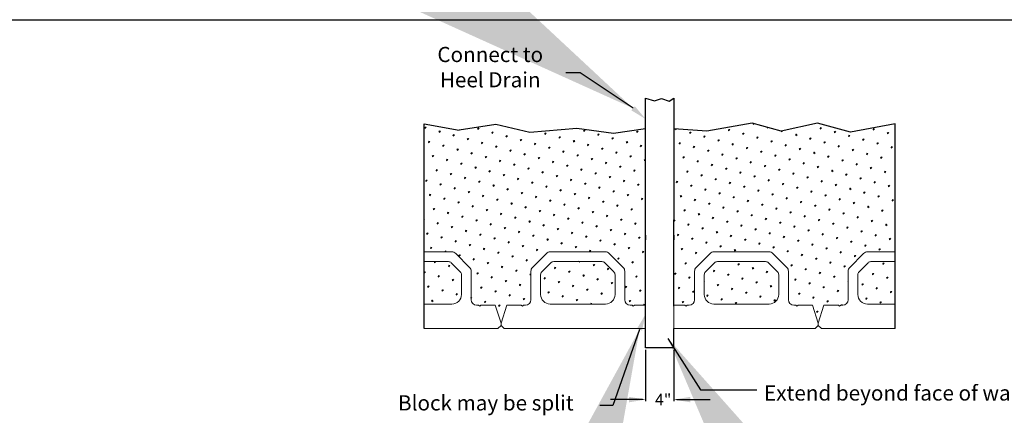
# Model space of a CAD drawing. Units: inches. Extents: x 198 to 361, y 291 to 410.
# Drawn here: x 330 to 347, y 308 to 315 of the extents above; entities that cross this region are included whole.
import ezdxf

# ---------------------------------------------------------------- set-up
doc = ezdxf.new("R2010")
doc.units = ezdxf.units.IN
doc.header["$MEASUREMENT"] = 0
for name, color, linetype in [('DIM', 7, 'Continuous'), ('HEAVY', 9, 'Continuous'), ('T120', 2, 'Continuous'), ('WALL', 7, 'Continuous')]:
    doc.layers.add(name, color=color, linetype=linetype)
doc.styles.add('CGOTHIC', font='GOTHIC.TTF')
doc.styles.add('ROMANS', font='ROMANS.SHX', dxfattribs={"width": 0.9, "height": 1.25})
doc.dimstyles.new('PRONEQ', dxfattribs={"dimtxt": 0.078, "dimasz": 0.078, "dimexe": 0.0375, "dimexo": 0.05, "dimgap": 0.045, "dimtad": 1, "dimtih": 1, "dimtoh": 1, "dimdec": 7, "dimzin": 0, "dimdsep": 46, "dimtxsty": 'ROMANS', "dimcen": -0.04, "dimadec": 0, "dimazin": 0, "dimtfac": 1, "dimtdec": 7, "dimtmove": 0, "dimatfit": 2, "dimfxl": 1, "dimtolj": 1, "dimtzin": 0, "dimarcsym": 0})

msp = doc.modelspace()

# ---------------------------------------------------------------- hatches: boundary and pattern name
at = {"layer": 'WALL'}
h = msp.add_hatch(dxfattribs=at)
h.set_pattern_fill('SWAMP', color=256, scale=0.25, angle=45, style=0)
h.paths.add_polyline_path([(344.67887, 312.87685), (343.92244, 312.73833), (343.36003, 312.88747), (342.74025, 312.7498), (342.24671, 312.88747), (341.47772, 312.7498), (340.91534, 312.79034), (340.91534, 311.24681), (340.91534, 310.98185), (340.91541, 310.98185), (340.91541, 310.90553), (340.91534, 310.90553), (340.91534, 309.79211), (341.10527, 309.79211), (341.12341, 309.77397), (341.14155, 309.79211), (341.17783, 309.79211, 0.41421356), (341.26853, 309.88281), (341.26853, 310.37131, -0.19891237), (341.29509, 310.43544), (341.5322, 310.67255, -0.19891237), (341.59634, 310.69912), (342.53705, 310.69912, -0.19891237), (342.60118, 310.67255), (342.83829, 310.43544, -0.19891237), (342.86486, 310.37131), (342.86486, 309.88281, 0.41421356), (342.95556, 309.79211), (342.99184, 309.79211), (343.00998, 309.77397), (343.02812, 309.79211), (343.27555, 309.79211), (343.37278, 309.48373), (343.47001, 309.79211), (343.71744, 309.79211), (343.73558, 309.77397), (343.75372, 309.79211), (343.79, 309.79211, 0.41421356), (343.8807, 309.88281), (343.8807, 310.37131, -0.19891237), (343.90727, 310.43544), (344.14438, 310.67255, -0.19891237), (344.20851, 310.69912), (344.67887, 310.69912)])
h.paths.add_polyline_path([(340.43375, 312.79047), (339.89112, 312.71282), (339.2663, 312.80068), (338.46508, 312.73001), (337.88773, 312.86349), (337.26397, 312.76813), (336.67029, 312.87685), (336.67029, 310.69912), (337.14064, 310.69912, -0.19891237), (337.20478, 310.67255), (337.44189, 310.43544, -0.19891237), (337.46845, 310.37131), (337.46845, 309.88281, 0.41421356), (337.55915, 309.79211), (337.59543, 309.79211), (337.61358, 309.77397), (337.63172, 309.79211), (337.87914, 309.79211), (337.97638, 309.48373), (338.07361, 309.79211), (338.32104, 309.79211), (338.33918, 309.77397), (338.35732, 309.79211), (338.3936, 309.79211, 0.41421356), (338.4843, 309.88281), (338.4843, 310.37131, -0.19891237), (338.51087, 310.43544), (338.74798, 310.67255, -0.19891237), (338.81211, 310.69912), (339.75282, 310.69912, -0.19891237), (339.81695, 310.67255), (340.05406, 310.43544, -0.19891237), (340.08063, 310.37131), (340.08063, 309.88281, 0.41421356), (340.17133, 309.79211), (340.20761, 309.79211), (340.22575, 309.77397), (340.24389, 309.79211), (340.43375, 309.79211), (340.43375, 311.24681)])
h = msp.add_hatch(dxfattribs=at)
h.set_pattern_fill('SWAMP', color=256, scale=0.25, angle=45, style=0)
h.paths.add_polyline_path([(337.30307, 310.31119, 0.19891237), (337.28244, 310.361), (337.13034, 310.5131, 0.19891237), (337.08053, 310.53373), (336.67029, 310.53373), (336.67029, 309.81238), (337.14193, 309.81238, 0.41421356), (337.30307, 309.97351)])
h.paths.add_polyline_path([(339.91524, 310.31119, 0.19891237), (339.89461, 310.361), (339.74251, 310.5131, 0.19891237), (339.69271, 310.53373), (338.87222, 310.53373, 0.19891237), (338.82242, 310.5131), (338.67032, 310.361, 0.19891237), (338.64969, 310.31119), (338.64969, 309.97351, 0.41421356), (338.81082, 309.81238), (339.75411, 309.81238, 0.41421356), (339.91524, 309.97351)])
h.paths.add_polyline_path([(342.69947, 310.31119, 0.19891237), (342.67884, 310.361), (342.52674, 310.5131, 0.19891237), (342.47694, 310.53373), (341.65645, 310.53373, 0.19891237), (341.60665, 310.5131), (341.45454, 310.361, 0.19891237), (341.43391, 310.31119), (341.43391, 309.97351, 0.41421356), (341.59505, 309.81238), (342.53834, 309.81238, 0.41421356), (342.69947, 309.97351)])
h.paths.add_polyline_path([(344.67887, 310.53373), (344.26863, 310.53373, 0.19891237), (344.21882, 310.5131), (344.06672, 310.361, 0.19891237), (344.04609, 310.31119), (344.04609, 309.97351, 0.41421356), (344.20723, 309.81238), (344.67887, 309.81238)])

# ---------------------------------------------------------------- linework, layer by layer
at = {"lineweight": 30}
msp.add_line((281.41101, 314.64889), (361.41101, 314.64889), dxfattribs=at)
for p, q in [((340.43375, 313.31195), (340.58458, 313.26706)), ((340.58458, 313.26706), (340.70551, 313.30552)), ((340.70551, 313.30552), (340.83744, 313.2634)), ((340.83744, 313.2634), (340.91534, 313.31195)), ((336.67029, 310.69912), (336.67029, 312.87685)), ((336.67029, 312.87685), (337.26397, 312.76813)), ((342.24671, 312.88747), (341.47772, 312.7498)), ((342.74025, 312.7498), (342.24671, 312.88747)), ((343.36003, 312.88747), (342.74025, 312.7498)), ((343.92244, 312.73833), (343.36003, 312.88747)), ((344.67887, 312.87685), (343.92244, 312.73833)), ((344.67887, 310.69912), (344.67887, 312.87685)), ((337.88773, 312.86349), (337.26397, 312.76813)), ((338.46508, 312.73001), (337.88773, 312.86349)), ((339.2663, 312.80068), (338.46508, 312.73001)), ((339.89112, 312.71282), (339.2663, 312.80068)), ((340.43375, 312.79047), (339.89112, 312.71282)), ((341.47772, 312.7498), (340.91534, 312.79034))]:
    msp.add_line(p, q)
at = {"color": 7, "linetype": 'Continuous', "lineweight": 15}
for p, q in [((336.67029, 310.69912), (337.14064, 310.69912)), ((344.67887, 310.69912), (344.20851, 310.69912)), ((336.67029, 310.53373), (337.08053, 310.53373)), ((337.20478, 310.67255), (337.44189, 310.43544)), ((344.14438, 310.67255), (343.90727, 310.43544)), ((344.67887, 310.53373), (344.26863, 310.53373)), ((337.13034, 310.5131), (337.28244, 310.361)), ((337.46845, 310.37131), (337.46845, 309.88281)), ((343.8807, 310.37131), (343.8807, 309.88281)), ((344.21882, 310.5131), (344.06672, 310.361)), ((337.30307, 310.31119), (337.30307, 309.97351)), ((344.04609, 310.31119), (344.04609, 309.97351)), ((337.14193, 309.81238), (336.67029, 309.81238)), ((337.55915, 309.79211), (337.59543, 309.79211)), ((337.59543, 309.79211), (337.61358, 309.77397)), ((337.61358, 309.77397), (337.63172, 309.79211)), ((337.63172, 309.79211), (337.87914, 309.79211)), ((337.87914, 309.79211), (337.97638, 309.48373)), ((343.47001, 309.79211), (343.37278, 309.48373)), ((343.71744, 309.79211), (343.47001, 309.79211)), ((343.73558, 309.77397), (343.71744, 309.79211)), ((343.75372, 309.79211), (343.73558, 309.77397)), ((343.79, 309.79211), (343.75372, 309.79211)), ((344.20723, 309.81238), (344.67887, 309.81238)), ((337.92196, 309.39303), (336.67029, 309.39303)), ((337.97638, 309.44745), (337.92196, 309.39303)), ((337.97638, 309.48373), (337.97638, 309.44745)), ((343.37278, 309.48373), (343.37278, 309.44745)), ((343.37278, 309.44745), (343.4272, 309.39303)), ((343.4272, 309.39303), (344.67887, 309.39303))]:
    msp.add_line(p, q, dxfattribs=at)
for points in [[(340.24389, 309.79211), (340.43375, 309.79211), (340.43375, 309.39303), (338.0308, 309.39303), (337.97638, 309.44745), (337.97638, 309.48373), (338.07361, 309.79211), (338.32104, 309.79211), (338.33918, 309.77397), (338.35732, 309.79211), (338.3936, 309.79211, 0.41421356), (338.4843, 309.88281), (338.4843, 310.37131, -0.19891237), (338.51087, 310.43544), (338.74798, 310.67255, -0.19891237), (338.81211, 310.69912), (339.75282, 310.69912, -0.19891237), (339.81695, 310.67255), (340.05406, 310.43544, -0.19891237), (340.08063, 310.37131), (340.08063, 309.88281, 0.41421356), (340.17133, 309.79211), (340.20761, 309.79211), (340.22575, 309.77397)], [(341.10527, 309.79211), (340.91541, 309.79211), (340.91541, 309.39303), (343.31836, 309.39303), (343.37278, 309.44745), (343.37278, 309.48373), (343.27555, 309.79211), (343.02812, 309.79211), (343.00998, 309.77397), (342.99184, 309.79211), (342.95556, 309.79211, -0.41421356), (342.86486, 309.88281), (342.86486, 310.37131, 0.19891237), (342.83829, 310.43544), (342.60118, 310.67255, 0.19891237), (342.53705, 310.69912), (341.59634, 310.69912, 0.19891237), (341.5322, 310.67255), (341.29509, 310.43544, 0.19891237), (341.26853, 310.37131), (341.26853, 309.88281, -0.41421356), (341.17783, 309.79211), (341.14155, 309.79211), (341.12341, 309.77397)], [(338.64969, 310.31119, -0.19891237), (338.67032, 310.361), (338.82242, 310.5131, -0.19891237), (338.87222, 310.53373), (339.69271, 310.53373, -0.19891237), (339.74251, 310.5131), (339.89461, 310.361, -0.19891237), (339.91524, 310.31119), (339.91524, 309.97351, -0.41421356), (339.75411, 309.81238), (338.81082, 309.81238, -0.41421356), (338.64969, 309.97351)], [(342.69947, 310.31119, 0.19891237), (342.67884, 310.361), (342.52674, 310.5131, 0.19891237), (342.47694, 310.53373), (341.65645, 310.53373, 0.19891237), (341.60665, 310.5131), (341.45454, 310.361, 0.19891237), (341.43391, 310.31119), (341.43391, 309.97351, 0.41421356), (341.59505, 309.81238), (342.53834, 309.81238, 0.41421356), (342.69947, 309.97351)]]:
    msp.add_lwpolyline(points, format="xyb", close=True, dxfattribs=at)
at = {"color": 7}
msp.add_lwpolyline([(340.91541, 309.0663), (340.91541, 309.39395)], dxfattribs=at)
at = {"color": 7, "linetype": 'Continuous', "lineweight": 15}
for centre, radius, start, end in [((337.14064, 310.60842), 0.0907, 45, 90), ((344.20851, 310.60842), 0.0907, 90, 135), ((337.08053, 310.4633), 0.07044, 45, 90), ((344.26863, 310.4633), 0.07044, 90, 135), ((337.23263, 310.31119), 0.07044, 360, 45), ((337.37775, 310.37131), 0.0907, 360, 45), ((343.9714, 310.37131), 0.0907, 135, 180), ((344.11653, 310.31119), 0.07044, 135, 180), ((337.14193, 309.97351), 0.16114, 270, 360), ((337.55915, 309.88281), 0.0907, 180, 270), ((343.79, 309.88281), 0.0907, 270, 0), ((344.20723, 309.97351), 0.16114, 180, 270)]:
    msp.add_arc(centre, radius, start, end, dxfattribs=at)
at = {"layer": 'DIM', "color": 7}
for p, q in [((340.43375, 309.03327), (340.43375, 308.16145)), ((340.91541, 309.03455), (340.91541, 308.16145)), ((340.38222, 308.18622), (339.83741, 308.18622)), ((340.96694, 308.18622), (341.53169, 308.18622))]:
    msp.add_line(p, q, dxfattribs=at)
for points in [[(340.25261, 313.17751), (340.19203, 313.10703), (340.43375, 312.96051)], [(340.28899, 309.3937), (340.37556, 309.35989), (340.43373, 309.6365)], [(340.92518, 308.96759), (341.00349, 309.01764), (340.81419, 309.22754)], [(340.15493, 308.23268), (340.15494, 308.13974), (340.43375, 308.18622)], [(340.38222, 308.19481), (340.38222, 308.17764), (340.43375, 308.18622)], [(341.19423, 308.13977), (341.19422, 308.23271), (340.91541, 308.18622)], [(340.96694, 308.19481), (340.96694, 308.17764), (340.91541, 308.18622)]]:
    msp.add_solid(points, dxfattribs=at)
at = {"layer": 'HEAVY', "color": 7}
for p, q in [((340.43375, 311.24681), (340.43375, 313.31195)), ((340.91534, 313.31195), (340.91534, 311.24681)), ((340.43375, 309.0663), (340.43375, 311.24681)), ((340.43375, 311.24681), (340.43375, 311.24681)), ((340.43375, 311.24681), (340.43375, 311.24681)), ((340.43375, 311.24681), (340.43375, 311.24681)), ((340.91541, 309.0663), (340.43375, 309.0663))]:
    msp.add_line(p, q, dxfattribs=at)
for points in [[(340.91534, 309.77581), (340.91534, 311.24681), (340.91534, 311.24681)], [(340.43375, 310.98185), (340.43375, 310.90553)], [(340.91541, 310.98185), (340.91541, 310.90553)]]:
    msp.add_lwpolyline(points, dxfattribs=at)
at = {"layer": 'WALL'}
for p, q in [((336.67029, 309.39303), (336.67029, 310.69912)), ((344.67887, 309.39303), (344.67887, 310.69912))]:
    msp.add_line(p, q, dxfattribs=at)

# ---------------------------------------------------------------- texts
at = {"layer": 'DIM', "color": 7, "insert": (340.73449, 308.15986), "char_height": 0.198198, "attachment_point": 5, "style": 'ROMANS'}
msp.add_mtext('4"', dxfattribs=at)
at = {"layer": 'T120', "color": 7, "insert": (337.79224, 314.18595), "char_height": 0.2579593, "width": 2.2131441, "attachment_point": 2, "style": 'CGOTHIC'}
msp.add_mtext('Connect to Heel Drain', dxfattribs=at)
at = {"layer": 'T120', "color": 7, "char_height": 0.2579593, "attachment_point": 1, "style": 'CGOTHIC'}
for s, insert in [('Extend beyond face of wall', (342.45032, 308.42773)), ('Block may be split', (336.22362, 308.25929))]:
    msp.add_mtext(s, dxfattribs=dict(at, insert=insert))

# ---------------------------------------------------------------- leaders
at = {"layer": 'DIM', "color": 7}
for points in [[(340.22232, 313.14227), (339.31993, 313.74273), (339.07594, 313.74273)], [(340.33228, 309.37679), (339.8791, 308.08847), (339.65662, 308.08784)], [(340.81419, 309.22754), (341.36881, 308.35108), (342.32506, 308.35108)]]:
    msp.add_leader(points, dimstyle='PRONEQ', override={"dimscale": 5, "dimtxt": 0.0781, "dimasz": 2.75, "dimtih": 0, "dimtoh": 0, "dimdec": 3, "dimcen": 0, "dimaunit": 1, "dimtdec": 4, "dimtofl": 0}, dxfattribs=at)

doc.saveas('drawing.dxf')
